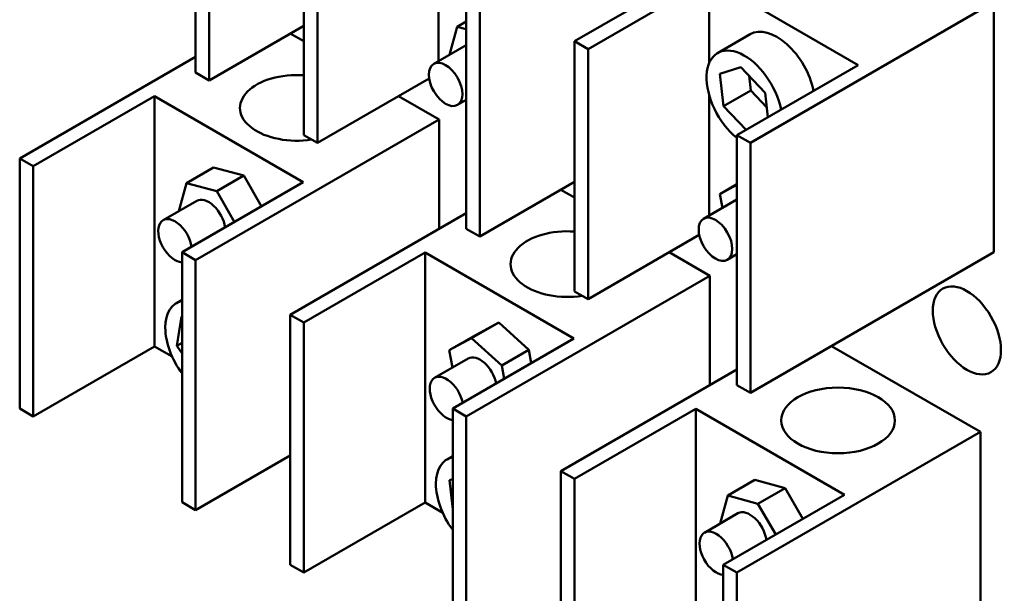
# Model space of a CAD drawing. Units: inches. Extents: x 4 to 172, y 2 to 134.
# Drawn here: x 160 to 166, y 86 to 90 of the extents above; entities that cross this region are included whole.
import ezdxf

# ---------------------------------------------------------------- set-up
doc = ezdxf.new("R2010")
doc.units = ezdxf.units.IN
doc.header["$LTSCALE"] = 8
doc.header["$MEASUREMENT"] = 0
doc.layers.add('Visible (ANSI)', color=7, linetype='Continuous', lineweight=50)

msp = doc.modelspace()

# ---------------------------------------------------------------- linework, layer by layer
at = {"layer": 'Visible (ANSI)'}
for p, q in [((161.165, 89.4835), (161.165, 91.1165)), ((161.2534, 91.0655), (161.2534, 89.4325)), ((161.8721, 89.0753), (161.8721, 90.7083)), ((161.9605, 90.6573), (161.9605, 89.0243)), ((165.2309, 90.6062), (163.6399, 89.6877)), ((162.7525, 90.3552), (162.7525, 89.5584)), ((162.9328, 88.4629), (162.9328, 90.0959)), ((163.0212, 90.0449), (163.0212, 88.4119)), ((164.5202, 90.0939), (163.7283, 89.6366)), ((164.5202, 90.0939), (164.5202, 89.5467)), ((164.5202, 90.0939), (165.4925, 89.5325)), ((166.3799, 89.9428), (164.7889, 89.0243)), ((166.3799, 89.9428), (166.3799, 88.3098)), ((161.8721, 89.7897), (161.2534, 89.4325)), ((162.9328, 89.8169), (162.8736, 89.7827)), ((161.7837, 89.7387), (161.8721, 89.6877)), ((162.8241, 89.5997), (162.8736, 89.7827)), ((162.8736, 89.7827), (162.9328, 89.7667)), ((164.7872, 89.7336), (164.575, 89.6111)), ((162.9328, 89.6625), (162.7209, 89.5402)), ((163.6399, 89.6877), (163.7283, 89.6366)), ((163.6399, 88.0547), (163.6399, 89.6877)), ((163.7283, 89.6366), (163.7283, 88.0036)), ((161.165, 89.5856), (160.016, 88.9222)), ((165.4925, 89.5325), (164.7005, 89.0753)), ((161.2534, 89.4325), (161.165, 89.4835)), ((164.5904, 89.4748), (164.7262, 89.5187)), ((164.6142, 89.2641), (164.5904, 89.4748)), ((164.7262, 89.5187), (164.8859, 89.3518)), ((162.6906, 89.4458), (161.9605, 89.0243)), ((164.7801, 89.4623), (164.791, 89.3662)), ((164.6142, 89.2641), (164.791, 89.3662)), ((164.791, 89.3662), (164.8967, 89.2557)), ((164.8859, 89.3518), (164.9038, 89.1927)), ((160.8963, 89.3284), (160.1043, 88.8712)), ((160.8963, 89.3284), (160.8963, 87.6954)), ((160.8963, 89.3284), (161.8686, 88.7671)), ((162.4908, 89.3304), (162.756, 89.1774)), ((162.9328, 89.3046), (162.8759, 89.2717)), ((164.5202, 89.3346), (164.5202, 88.5503)), ((164.7613, 89.1104), (164.6142, 89.2641)), ((161.165, 88.2588), (162.756, 89.1774)), ((162.756, 88.4629), (162.756, 89.1774)), ((161.9605, 89.0243), (161.8721, 89.0753)), ((164.7005, 87.4423), (164.7005, 89.0753)), ((164.7005, 89.0753), (164.7889, 89.0243)), ((164.7889, 89.0243), (164.7889, 87.3913)), ((160.016, 88.9222), (160.1043, 88.8712)), ((160.016, 87.2892), (160.016, 88.9222)), ((160.1043, 88.8712), (160.1043, 87.2382)), ((161.2827, 88.8642), (161.1059, 88.7621)), ((161.2827, 88.8642), (161.48, 88.8107)), ((161.0563, 88.5791), (161.1059, 88.7621)), ((161.8686, 88.7671), (161.0766, 88.3098)), ((161.1059, 88.7621), (161.3032, 88.7086)), ((161.48, 88.8107), (161.3032, 88.7086)), ((161.48, 88.8107), (161.5957, 88.6095)), ((163.6399, 88.7691), (163.0212, 88.4119)), ((161.3032, 88.7086), (161.4189, 88.5075)), ((163.5515, 88.7181), (163.6399, 88.667)), ((164.7005, 88.7543), (164.5891, 88.69)), ((164.5891, 88.69), (164.7005, 88.7501)), ((161.1724, 88.6461), (160.9532, 88.5196)), ((164.7005, 88.6544), (164.4833, 88.529)), ((164.6064, 88.6001), (164.5891, 88.69)), ((162.9328, 88.565), (161.7837, 87.9016)), ((163.0212, 88.4119), (162.9328, 88.4629)), ((164.455, 88.4232), (163.7283, 88.0036)), ((161.0766, 86.6768), (161.0766, 88.3098)), ((161.0766, 88.3098), (161.165, 88.2588)), ((162.6641, 88.3078), (161.8721, 87.8505)), ((162.6641, 88.3078), (162.6641, 86.6748)), ((162.6641, 88.3078), (163.6363, 87.7464)), ((164.2586, 88.3098), (164.5238, 88.1567)), ((166.3799, 88.3098), (164.7889, 87.3913)), ((161.165, 88.2588), (161.165, 86.6258)), ((164.7005, 88.2965), (164.6383, 88.2606)), ((162.9328, 87.2382), (164.5238, 88.1567)), ((164.5238, 87.4423), (164.5238, 88.1567)), ((163.7283, 88.0036), (163.6399, 88.0547)), ((161.0766, 87.9995), (161.0395, 87.9781)), ((161.0433, 87.6984), (161.0723, 87.8906)), ((161.0723, 87.8906), (161.0766, 87.89)), ((161.7837, 87.9016), (161.8721, 87.8505)), ((161.7837, 86.2686), (161.7837, 87.9016)), ((161.8721, 87.8505), (161.8721, 86.2176)), ((163.1449, 87.8506), (162.9681, 87.7485)), ((162.9981, 87.7714), (163.1449, 87.8506)), ((163.1449, 87.8506), (163.3411, 87.6725)), ((162.9981, 87.7714), (162.8214, 87.6694)), ((162.8214, 87.6694), (162.9681, 87.7485)), ((163.6363, 87.7464), (162.8444, 87.2892)), ((162.9681, 87.7485), (163.1643, 87.5705)), ((160.8963, 87.6954), (160.1043, 87.2382)), ((161.0114, 87.629), (160.8963, 87.6954)), ((161.0433, 87.6984), (161.0766, 87.7177)), ((161.0766, 87.6478), (161.0433, 87.6984)), ((162.843, 87.5569), (162.8214, 87.6694)), ((163.3411, 87.6725), (163.1643, 87.5705)), ((163.3411, 87.6725), (163.3578, 87.5857)), ((165.3193, 87.6975), (166.2915, 87.1361)), ((162.9455, 87.6161), (162.7263, 87.4895)), ((163.1643, 87.5705), (163.1811, 87.4836)), ((164.7005, 87.5444), (163.5515, 86.881)), ((164.7889, 87.3913), (164.7005, 87.4423)), ((160.1043, 87.2382), (160.016, 87.2892)), ((162.8444, 85.6562), (162.8444, 87.2892)), ((162.8444, 87.2892), (162.9328, 87.2382)), ((164.4318, 87.2872), (163.6399, 86.8299)), ((164.4318, 87.2872), (164.4318, 85.6542)), ((164.4318, 87.2872), (165.4041, 86.7258)), ((162.9328, 87.2382), (162.9328, 85.6052)), ((164.7005, 86.2176), (166.2915, 87.1361)), ((166.2915, 85.5031), (166.2915, 87.1361)), ((161.7837, 86.983), (161.165, 86.6258)), ((162.8444, 86.9789), (162.8073, 86.9575)), ((162.8227, 86.8212), (162.8444, 86.8282)), ((163.5515, 86.881), (163.6399, 86.8299)), ((163.5515, 85.248), (163.5515, 86.881)), ((163.6399, 86.8299), (163.6399, 85.1969)), ((162.8444, 86.6289), (162.8227, 86.8212)), ((164.8182, 86.8229), (164.6414, 86.7209)), ((164.8182, 86.8229), (165.0155, 86.7695)), ((165.0155, 86.7695), (164.8387, 86.6674)), ((165.0155, 86.7695), (165.1313, 86.5683)), ((164.5918, 86.5379), (164.6414, 86.7209)), ((165.4041, 86.7258), (164.6122, 86.2686)), ((164.6414, 86.7209), (164.8387, 86.6674)), ((161.165, 86.6258), (161.0766, 86.6768)), ((162.6641, 86.6748), (161.8721, 86.2176)), ((162.7792, 86.6083), (162.6641, 86.6748)), ((164.8387, 86.6674), (164.9545, 86.4662)), ((164.7079, 86.6049), (164.4887, 86.4783)), ((161.8721, 86.2176), (161.7837, 86.2686)), ((164.6122, 84.6356), (164.6122, 86.2686)), ((164.6122, 86.2686), (164.7005, 86.2176)), ((164.7005, 86.2176), (164.7005, 84.5846))]:
    msp.add_line(p, q, dxfattribs=at)
for centre, major_axis, start_param, end_param in [((164.9622, 89.4305), (-0.175, 0.3031), 4.182919, 6.283185), ((164.75, 89.308), (-0.175, 0.3031), 4.182919, 8.438022), ((161.8262, 89.2529), (-0.3714, 0), 4.588323, 8.11798), ((161.2499, 88.5119), (-0.0775, 0.1342), 4.105582, 6.283185), ((161.0307, 88.3854), (0.0775, -0.1342), 0.963989, 5.930522), ((163.5939, 88.2323), (-0.3714, 0), 4.588323, 8.11798), ((161.2145, 87.675), (-0.175, 0.3031), 6.088728, 8.048439), ((163.023, 87.4818), (-0.0775, 0.1342), 4.188631, 6.283185), ((162.8038, 87.3553), (-0.0775, 0.1342), 4.188631, 9.019037), ((162.9823, 86.6544), (-0.175, 0.3031), 6.088728, 8.048439), ((164.7854, 86.4707), (-0.0775, 0.1342), 4.105582, 6.283185), ((164.5662, 86.3441), (0.0775, -0.1342), 0.963989, 5.930522)]:
    msp.add_ellipse(centre, major_axis=major_axis, ratio=0.57735, start_param=start_param, end_param=end_param, dxfattribs=at)
for centre, major_axis in [((162.7984, 89.406), (-0.0775, 0.1342)), ((164.5608, 88.3948), (0.0775, -0.1342)), ((166.2031, 87.7995), (0.1575, -0.2728)), ((165.3617, 87.2116), (-0.3714, 0))]:
    msp.add_ellipse(centre, major_axis=major_axis, ratio=0.57735, dxfattribs=at)

doc.saveas('drawing.dxf')
